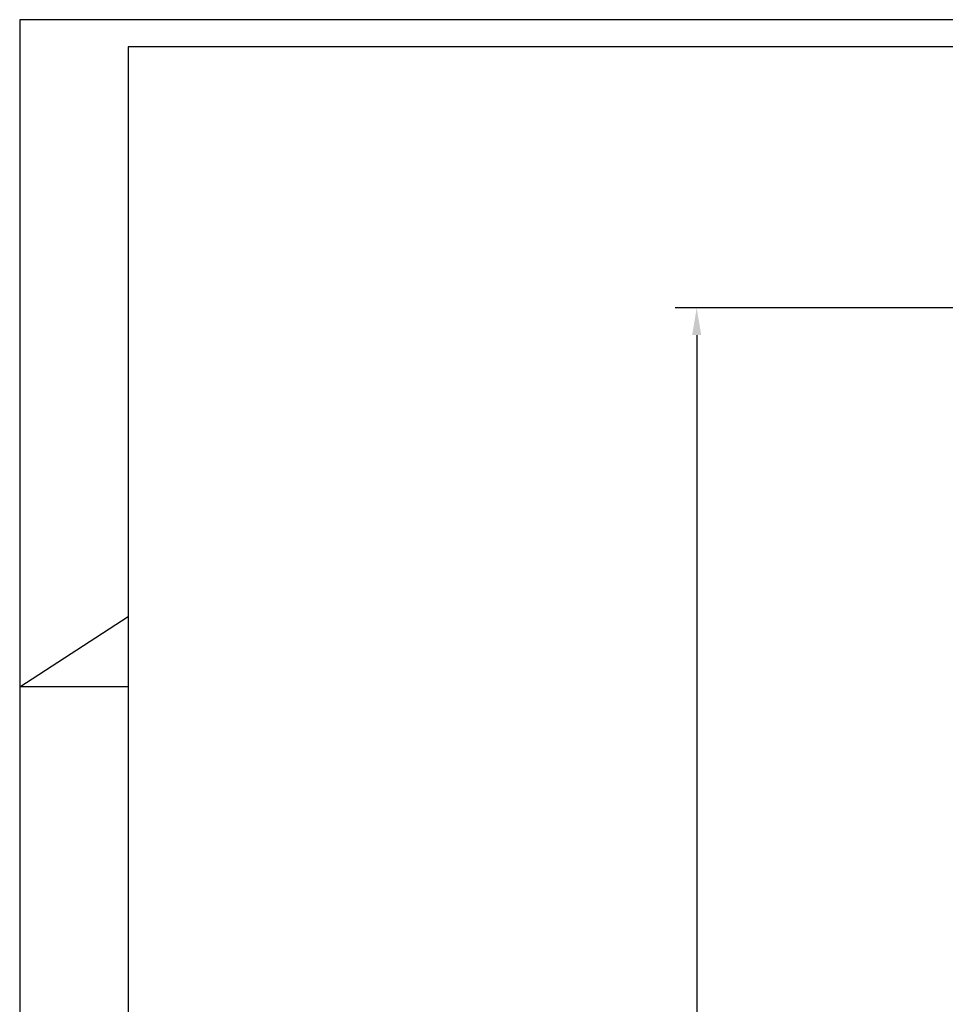
# Model space of a CAD drawing. Units: millimetres. Extents: x 8309 to 9531, y -9137 to 257.
# Drawn here: x 8309 to 8480, y -7557 to -7376 of the extents above; entities that cross this region are included whole.
import ezdxf

# ---------------------------------------------------------------- set-up
doc = ezdxf.new("R2010")
doc.units = ezdxf.units.MM
for name, color, linetype in [('01_ZRahmen', 7, 'Continuous'), ('Konstruktion', 31, 'Continuous'), ('Mass', 7, 'Continuous')]:
    doc.layers.add(name, color=color, linetype=linetype)
doc.styles.add('Bemassungstext (DORMA)', font='isocpeur.ttf')
doc.dimstyles.new('DORMA_M', dxfattribs={"dimtxt": 3.5, "dimasz": 2.5, "dimexe": 2, "dimexo": 0, "dimgap": 1.5, "dimtad": 1, "dimdec": 8, "dimtxsty": 'Bemassungstext (DORMA)', "dimcen": 0.1, "dimclrt": 256, "dimadec": 8, "dimazin": 2, "dimtfac": 1, "dimtdec": 8, "dimtmove": 0, "dimatfit": 3, "dimfxl": 1, "dimtolj": 1, "dimarcsym": 0})

# ---------------------------------------------------------------- blocks, each defined once
blk = doc.blocks.new('*D319')
at = {"layer": 'Mass', "color": 0, "lineweight": -2, "transparency": 16777216}
for p, q in [((8553.9, -7428.89), (8430.31, -7428.89)), ((8434.31, -7433.89), (8434.31, -7723.89)), ((8530.26, -7728.89), (8430.31, -7728.89))]:
    blk.add_line(p, q, dxfattribs=at)
at = {"layer": 'Mass', "color": 0, "transparency": 16777216}
for points in [[(8433.47, -7433.89), (8435.14, -7433.89), (8434.31, -7428.89)], [(8433.47, -7723.89), (8435.14, -7723.89), (8434.31, -7728.89)]]:
    blk.add_solid(points, dxfattribs=at)
at = {"layer": 'Mass', "transparency": 16777216, "insert": (8427.81, -7578.89), "char_height": 7, "attachment_point": 5, "rotation": 90, "style": 'Bemassungstext (DORMA)'}
blk.add_mtext('\\A1;LH', dxfattribs=at)
blk = doc.blocks.new('DIN A2_ZRahmen')
at = {"layer": '01_ZRahmen', "color": 1}
for p, q in [((-594, 297), (-574, 310)), ((-574, 297), (-594, 297))]:
    blk.add_line(p, q, dxfattribs=at)
blk.add_lwpolyline([(-594, 0), (0, 0), (0, 420), (-594, 420)], close=True, dxfattribs=at)
at = {"layer": '01_ZRahmen'}
blk.add_lwpolyline([(-574, 5), (-5, 5), (-5, 415), (-574, 415)], close=True, dxfattribs=at)

msp = doc.modelspace()

# ---------------------------------------------------------------- block references
at = {"layer": 'Konstruktion'}
msp.add_blockref('DIN A2_ZRahmen', (8903.47023999, -7795.76274812), dxfattribs=at)

# ---------------------------------------------------------------- dimensions: what is measured, and where the dimension line sits
at = {"layer": 'Mass'}
dim = msp.add_linear_dim(base=(8434.30824038, -7728.89348208), p1=(8553.90104023, -7428.89348208), p2=(8530.2631407, -7728.89348208), angle=90, text='LH', dimstyle='DORMA_M', override={"dimdec": 0}, dxfattribs=at)
dim.commit()
dim.dimension.update_dxf_attribs({"geometry": '*D319', "text_midpoint": (8427.80824038, -7578.89348208)})

doc.saveas('drawing.dxf')
